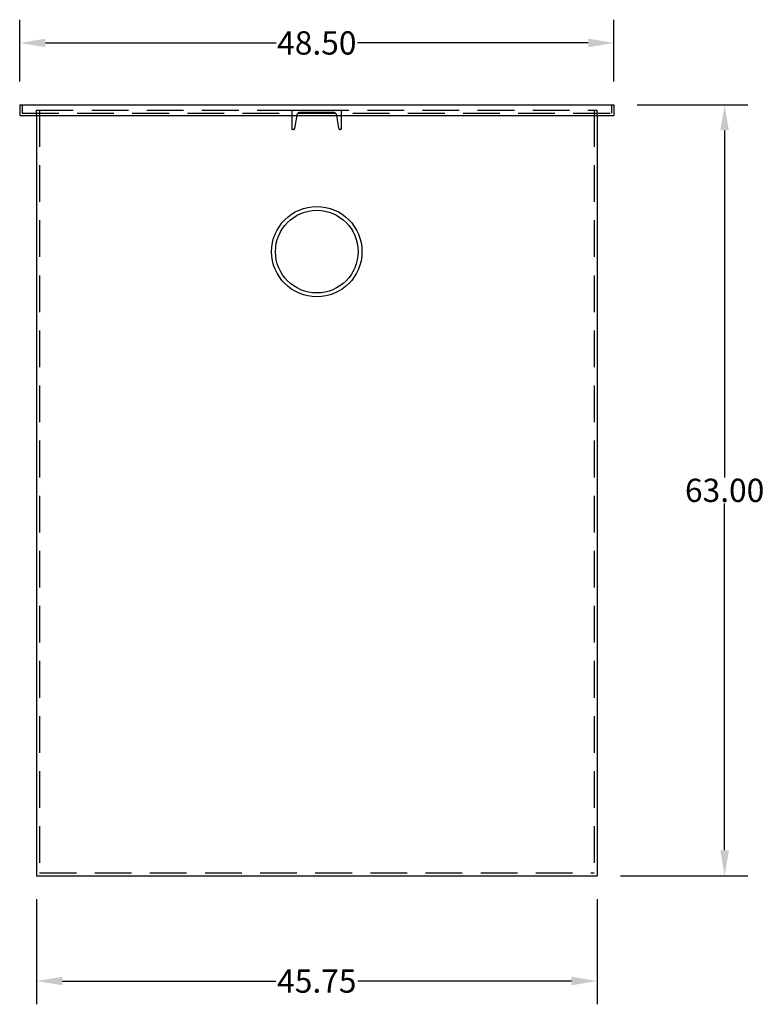
# Model space of a CAD drawing. Extents: x 108 to 312, y 4 to 148.
# Drawn here: x 251 to 312, y 4 to 84 of the extents above; entities that cross this region are included whole.
import ezdxf

# ---------------------------------------------------------------- set-up
doc = ezdxf.new("R2010")
doc.units = 0
doc.header["$LTSCALE"] = 12
doc.header["$MEASUREMENT"] = 0
doc.linetypes.add('HIDDEN', pattern=[0.375, 0.25, -0.125])
doc.layers.get('0').update_dxf_attribs({"linetype": 'CONTINUOUS'})
doc.layers.get('DEFPOINTS').update_dxf_attribs({"linetype": 'CONTINUOUS'})
doc.layers.add('DIM', color=5, linetype='CONTINUOUS')
doc.layers.add('HIDDEN', color=4, linetype='HIDDEN')
doc.styles.add('TEXT', font='arial.ttf')
doc.dimstyles.new('RKFD-SUB', dxfattribs={"dimtxt": 1.9, "dimasz": 2.1, "dimexe": 1.9, "dimexo": 1.9, "dimgap": 0.09, "dimtad": 0, "dimtih": 1, "dimtoh": 1, "dimzin": 0, "dimdsep": 46, "dimtxsty": 'TEXT', "dimcen": 0.09, "dimclrd": 5, "dimclre": 5, "dimclrt": 7, "dimadec": 0, "dimazin": 0, "dimtfac": 1, "dimtofl": 0, "dimtmove": 2, "dimatfit": 3, "dimfxl": 1, "dimtolj": 1, "dimtzin": 0, "dimlwd": -1, "dimarcsym": 0})

# ---------------------------------------------------------------- blocks, each defined once
blk = doc.blocks.new('*D6')
at = {"layer": 'DEFPOINTS', "color": 0, "transparency": 16777216}
for p in [(299.776, 82.142), (251.276, 77.096), (299.776, 77.096)]:
    blk.add_point(p, dxfattribs=at)
at = {"layer": 'DIM', "color": 5, "lineweight": -2, "transparency": 16777216}
for p, q in [((251.276, 78.996), (251.276, 84.042)), ((299.776, 78.996), (299.776, 84.042))]:
    blk.add_line(p, q, dxfattribs=at)
at = {"layer": 'DIM', "color": 5, "transparency": 16777216}
for p, q in [((253.376, 82.142), (272.195, 82.142)), ((297.676, 82.142), (278.856, 82.142))]:
    blk.add_line(p, q, dxfattribs=at)
for points in [[(253.376, 82.492), (253.376, 81.792), (251.276, 82.142)], [(297.676, 82.492), (297.676, 81.792), (299.776, 82.142)]]:
    blk.add_solid(points, dxfattribs=at)
at = {"layer": 'DIM', "color": 7, "transparency": 16777216, "insert": (275.526, 82.142), "char_height": 1.9, "attachment_point": 5, "style": 'TEXT'}
blk.add_mtext('\\A1;48.50', dxfattribs=at)
blk = doc.blocks.new('*D9')
at = {"layer": 'DEFPOINTS', "color": 0, "transparency": 16777216}
for p in [(299.776, 77.096), (298.401, 14.096), (308.813, 14.096)]:
    blk.add_point(p, dxfattribs=at)
at = {"layer": 'DIM', "color": 5, "lineweight": -2, "transparency": 16777216}
for p, q in [((301.676, 77.096), (310.713, 77.096)), ((300.301, 14.096), (310.713, 14.096))]:
    blk.add_line(p, q, dxfattribs=at)
at = {"layer": 'DIM', "color": 5, "transparency": 16777216}
for p, q in [((308.813, 74.996), (308.813, 46.657)), ((308.813, 16.196), (308.813, 44.535))]:
    blk.add_line(p, q, dxfattribs=at)
for points in [[(308.463, 74.996), (309.163, 74.996), (308.813, 77.096)], [(308.463, 16.196), (309.163, 16.196), (308.813, 14.096)]]:
    blk.add_solid(points, dxfattribs=at)
at = {"layer": 'DIM', "color": 7, "transparency": 16777216, "insert": (308.813, 45.596), "char_height": 1.9, "attachment_point": 5, "style": 'TEXT'}
blk.add_mtext('\\A1;63.00', dxfattribs=at)
blk = doc.blocks.new('*D52')
at = {"color": 5, "linetype": 'Continuous', "lineweight": -2, "transparency": 16777216}
for p, q in [((252.651, 12.196), (252.651, 3.614)), ((298.401, 12.196), (298.401, 3.614))]:
    blk.add_line(p, q, dxfattribs=at)
at = {"color": 5, "linetype": 'Continuous', "transparency": 16777216}
for p, q in [((254.751, 5.514), (272.185, 5.514)), ((296.301, 5.514), (278.867, 5.514))]:
    blk.add_line(p, q, dxfattribs=at)
for points in [[(254.751, 5.864), (254.751, 5.164), (252.651, 5.514)], [(296.301, 5.864), (296.301, 5.164), (298.401, 5.514)]]:
    blk.add_solid(points, dxfattribs=at)
at = {"layer": 'DEFPOINTS', "color": 0, "linetype": 'Continuous', "transparency": 16777216}
for p in [(252.651, 14.096), (298.401, 14.096), (298.401, 5.514)]:
    blk.add_point(p, dxfattribs=at)
at = {"color": 7, "linetype": 'Continuous', "transparency": 16777216, "insert": (275.526, 5.514), "char_height": 1.9, "attachment_point": 5, "style": 'TEXT'}
blk.add_mtext('\\A1;45.75', dxfattribs=at)

msp = doc.modelspace()

# ---------------------------------------------------------------- linework, layer by layer
at = {"linetype": 'Continuous'}
for p, q in [((251.276, 77.096), (299.776, 77.096)), ((251.276, 77.096), (251.276, 76.221)), ((299.776, 77.096), (299.776, 76.221)), ((251.276, 76.221), (299.776, 76.221)), ((252.651, 76.221), (252.651, 14.096)), ((298.401, 76.221), (298.401, 14.096)), ((252.651, 14.096), (298.401, 14.096))]:
    msp.add_line(p, q, dxfattribs=at)
for radius in [3.688, 3.375]:
    msp.add_circle((275.526, 65.096), radius, dxfattribs=at)
at = {"layer": 'HIDDEN'}
for p, q in [((251.463, 77.096), (251.463, 76.408)), ((251.463, 76.408), (299.588, 76.408)), ((252.651, 76.658), (298.401, 76.658)), ((252.651, 76.221), (252.651, 76.658)), ((252.901, 76.658), (252.901, 14.346)), ((273.526, 76.658), (277.526, 76.658)), ((273.526, 75.074), (273.526, 76.658)), ((276.875, 76.474), (274.176, 76.474)), ((277.526, 76.658), (277.526, 75.074)), ((298.151, 76.658), (298.151, 14.346)), ((298.401, 76.221), (298.401, 76.658)), ((299.588, 77.096), (299.588, 76.408)), ((273.9, 76.24), (273.718, 75.148)), ((277.333, 75.148), (277.151, 76.24)), ((273.631, 75.074), (273.526, 75.074)), ((277.526, 75.074), (277.42, 75.074)), ((252.901, 14.346), (298.151, 14.346))]:
    msp.add_line(p, q, dxfattribs=at)
for centre, radius, start, end in [((274.176, 76.194), 0.28, 90, 170.53768), ((276.875, 76.194), 0.28, 9.46232, 90), ((273.631, 75.162), 0.088, 270, 350.53768), ((277.42, 75.162), 0.088, 189.46232, 270)]:
    msp.add_arc(centre, radius, start, end, dxfattribs=at)

# ---------------------------------------------------------------- dimensions: what is measured, and where the dimension line sits
at = {"linetype": 'Continuous'}
dim = msp.add_linear_dim(base=(298.401, 5.514), p1=(252.651, 14.096), p2=(298.401, 14.096), dimstyle='RKFD-SUB', dxfattribs=at)
dim.commit()
dim.dimension.update_dxf_attribs({"geometry": '*D52', "text_midpoint": (275.526, 5.514)})
at = {"layer": 'DIM'}
dim = msp.add_linear_dim(base=(299.776, 82.142), p1=(251.276, 77.096), p2=(299.776, 77.096), dimstyle='RKFD-SUB', dxfattribs=at)
dim.commit()
dim.dimension.update_dxf_attribs({"geometry": '*D6', "text_midpoint": (275.526, 82.142)})
dim = msp.add_linear_dim(base=(308.813, 14.096), p1=(299.776, 77.096), p2=(298.401, 14.096), angle=90, dimstyle='RKFD-SUB', dxfattribs=at)
dim.commit()
dim.dimension.update_dxf_attribs({"geometry": '*D9', "text_midpoint": (308.813, 45.596)})

doc.saveas('drawing.dxf')
